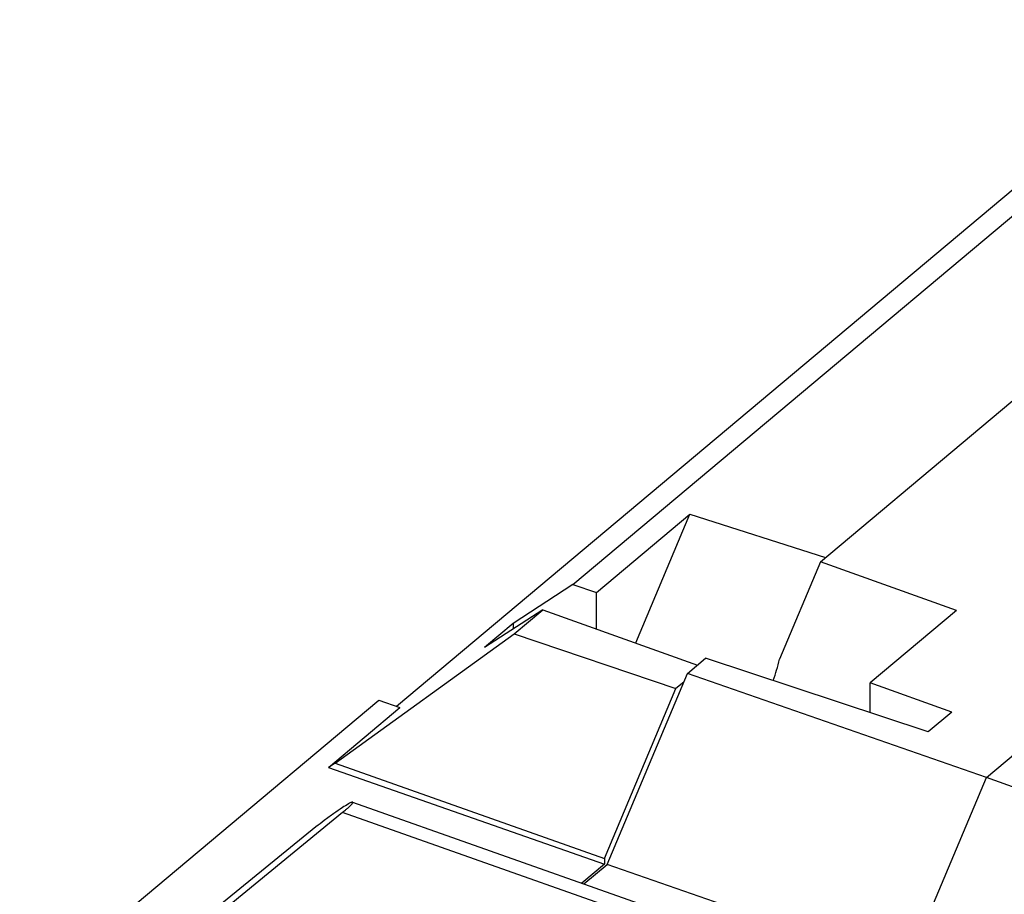
# Model space of a CAD drawing. Units: inches. Extents: x 82.8 to 127.4, y 117.2 to 180.1.
# Drawn here: x 90.9 to 106, y 166.3 to 179.7 of the extents above; entities that cross this region are included whole.
import ezdxf

# ---------------------------------------------------------------- set-up
doc = ezdxf.new("R2010")
doc.units = ezdxf.units.IN
doc.header["$MEASUREMENT"] = 0
for name, color, linetype in [('ASSI', 7, 'Continuous'), ('DRAFT', 7, 'Continuous'), ('GUSCI_ESTERNI', 7, 'Continuous'), ('RACCORDO', 7, 'Continuous')]:
    doc.layers.add(name, color=color, linetype=linetype)

# ---------------------------------------------------------------- blocks, each defined once
blk = doc.blocks.new('block 41')
at = {"color": 7, "lineweight": 25, "true_color": 0xffffff}
blk.add_lwpolyline([(95.87, 167.595), (90.998, 163.595)], dxfattribs=at)
blk = doc.blocks.new('block 267')
at = {"color": 7, "lineweight": 25, "true_color": 0xffffff}
blk.add_lwpolyline([(96.023, 167.752), (108.612, 163.299)], dxfattribs=at)
blk = doc.blocks.new('block 625')
at = {"layer": 'ASSI', "color": 7, "lineweight": 25, "true_color": 0xffffff}
blk.add_lwpolyline([(90.948, 164.715), (96.425, 169.308)], dxfattribs=at)
blk = doc.blocks.new('block 628')
at = {"layer": 'ASSI', "color": 7, "lineweight": 25, "true_color": 0xffffff}
blk.add_lwpolyline([(95.755, 168.345), (98.486, 170.317)], dxfattribs=at)
blk = doc.blocks.new('block 629')
at = {"layer": 'ASSI', "color": 7, "lineweight": 25, "true_color": 0xffffff}
blk.add_lwpolyline([(99.382, 171.069), (98.47, 170.478)], dxfattribs=at)
blk = doc.blocks.new('block 630')
at = {"layer": 'ASSI', "color": 7, "lineweight": 25, "true_color": 0xffffff}
blk.add_lwpolyline([(95.755, 168.345), (95.656, 168.282)], dxfattribs=at)
blk = doc.blocks.new('block 631')
at = {"layer": 'ASSI', "color": 7, "lineweight": 25, "true_color": 0xffffff}
blk.add_lwpolyline([(98.925, 170.686), (98.034, 170.112)], dxfattribs=at)
blk = doc.blocks.new('block 646')
at = {"layer": 'ASSI', "color": 7, "lineweight": 25, "true_color": 0xffffff}
blk.add_lwpolyline([(96.693, 169.213), (108.951, 179.494)], dxfattribs=at)
blk = doc.blocks.new('block 647')
at = {"layer": 'ASSI', "color": 7, "lineweight": 25, "true_color": 0xffffff}
blk.add_lwpolyline([(95.656, 168.282), (96.745, 169.195)], dxfattribs=at)
blk = doc.blocks.new('block 649')
at = {"layer": 'ASSI', "color": 7, "lineweight": 25, "true_color": 0xffffff}
blk.add_lwpolyline([(98.47, 170.478), (98.034, 170.112)], dxfattribs=at)
blk = doc.blocks.new('block 650')
at = {"layer": 'ASSI', "color": 7, "lineweight": 25, "true_color": 0xffffff}
blk.add_lwpolyline([(98.486, 170.317), (98.925, 170.686)], dxfattribs=at)
blk = doc.blocks.new('block 651')
at = {"layer": 'ASSI', "color": 7, "lineweight": 25, "true_color": 0xffffff}
blk.add_lwpolyline([(99.382, 171.069), (109.651, 179.681)], dxfattribs=at)
blk = doc.blocks.new('block 652')
at = {"layer": 'ASSI', "color": 7, "lineweight": 25, "true_color": 0xffffff}
blk.add_lwpolyline([(99.742, 170.949), (101.165, 172.142)], dxfattribs=at)
blk = doc.blocks.new('block 653')
at = {"layer": 'ASSI', "color": 7, "lineweight": 25, "true_color": 0xffffff}
blk.add_lwpolyline([(101.072, 169.582), (100.953, 169.483)], dxfattribs=at)
blk = doc.blocks.new('block 655')
at = {"layer": 'ASSI', "color": 7, "lineweight": 25, "true_color": 0xffffff}
blk.add_lwpolyline([(95.87, 167.595), (90.998, 163.595)], dxfattribs=at)
blk = doc.blocks.new('block 656')
at = {"layer": 'ASSI', "color": 7, "lineweight": 25, "true_color": 0xffffff}
blk.add_lwpolyline([(95.465, 167.374), (91.464, 164.113)], dxfattribs=at)
blk = doc.blocks.new('block 670')
at = {"layer": 'ASSI', "color": 7, "lineweight": 25, "true_color": 0xffffff}
blk.add_lwpolyline([(99.864, 166.808), (99.516, 166.516)], dxfattribs=at)
blk = doc.blocks.new('block 721')
at = {"layer": 'ASSI', "color": 7, "lineweight": 25, "true_color": 0xffffff}
blk.add_lwpolyline([(100.34, 170.179), (101.165, 172.142)], dxfattribs=at)
blk = doc.blocks.new('block 722')
at = {"layer": 'ASSI', "color": 7, "lineweight": 25, "true_color": 0xffffff}
blk.add_lwpolyline([(99.864, 166.892), (100.953, 169.483)], dxfattribs=at)
blk = doc.blocks.new('block 774')
at = {"layer": 'ASSI', "color": 7, "lineweight": 25, "true_color": 0xffffff}
blk.add_lwpolyline([(98.47, 170.478), (98.47, 170.393)], dxfattribs=at)
blk = doc.blocks.new('block 775')
at = {"layer": 'ASSI', "color": 7, "lineweight": 25, "true_color": 0xffffff}
blk.add_lwpolyline([(99.742, 170.393), (99.742, 170.949)], dxfattribs=at)
blk = doc.blocks.new('block 777')
at = {"layer": 'ASSI', "color": 7, "lineweight": 25, "true_color": 0xffffff}
blk.add_lwpolyline([(99.864, 166.892), (99.864, 166.808)], dxfattribs=at)
blk = doc.blocks.new('block 914')
at = {"layer": 'ASSI', "color": 7, "lineweight": 25, "true_color": 0xffffff}
blk.add_lwpolyline([(95.656, 168.282), (99.864, 166.808)], dxfattribs=at)
blk = doc.blocks.new('block 915')
at = {"layer": 'ASSI', "color": 7, "lineweight": 25, "true_color": 0xffffff}
blk.add_lwpolyline([(108.117, 163.264), (95.87, 167.595)], dxfattribs=at)
blk = doc.blocks.new('block 916')
at = {"layer": 'ASSI', "color": 7, "lineweight": 25, "true_color": 0xffffff}
blk.add_lwpolyline([(96.023, 167.752), (108.612, 163.299)], dxfattribs=at)
blk = doc.blocks.new('block 917')
at = {"layer": 'ASSI', "color": 7, "lineweight": 25, "true_color": 0xffffff}
blk.add_lwpolyline([(95.755, 168.345), (99.864, 166.892)], dxfattribs=at)
blk = doc.blocks.new('block 929')
at = {"layer": 'ASSI', "color": 7, "lineweight": 25, "true_color": 0xffffff}
blk.add_lwpolyline([(98.486, 170.317), (100.953, 169.483)], dxfattribs=at)
blk = doc.blocks.new('block 930')
at = {"layer": 'ASSI', "color": 7, "lineweight": 25, "true_color": 0xffffff}
blk.add_lwpolyline([(96.425, 169.308), (96.745, 169.195)], dxfattribs=at)
blk = doc.blocks.new('block 931')
at = {"layer": 'ASSI', "color": 7, "lineweight": 25, "true_color": 0xffffff}
blk.add_lwpolyline([(98.925, 170.686), (101.279, 169.842)], dxfattribs=at)
blk = doc.blocks.new('block 933')
at = {"layer": 'ASSI', "color": 7, "lineweight": 25, "true_color": 0xffffff}
blk.add_lwpolyline([(101.165, 172.142), (103.233, 171.481)], dxfattribs=at)
blk = doc.blocks.new('block 934')
at = {"layer": 'ASSI', "color": 7, "lineweight": 25, "true_color": 0xffffff}
blk.add_lwpolyline([(99.382, 171.069), (99.742, 170.949)], dxfattribs=at)
blk = doc.blocks.new('block 1057')
at = {"layer": 'ASSI', "color": 7, "lineweight": 25, "true_color": 0xffffff}
blk.add_open_spline([(96.012, 167.75), (96.007, 167.749), (96.003, 167.747), (95.998, 167.745), (95.991, 167.742), (95.985, 167.739), (95.978, 167.735)], degree=3, knots=[0, 0, 0, 0, 1, 1, 1, 2, 2, 2, 2], dxfattribs=at)
blk = doc.blocks.new('block 1058')
at = {"layer": 'ASSI', "color": 7, "lineweight": 25, "true_color": 0xffffff}
blk.add_lwpolyline([(95.978, 167.735), (95.962, 167.726)], dxfattribs=at)
blk = doc.blocks.new('block 1059')
at = {"layer": 'ASSI', "color": 7, "lineweight": 25, "true_color": 0xffffff}
blk.add_open_spline([(95.962, 167.726), (95.93, 167.708), (95.899, 167.688), (95.869, 167.668), (95.824, 167.639), (95.781, 167.609), (95.737, 167.579), (95.688, 167.544), (95.639, 167.508), (95.59, 167.472), (95.548, 167.44), (95.506, 167.408), (95.465, 167.374)], degree=3, knots=[0, 0, 0, 0, 1, 1, 1, 2, 2, 2, 3, 3, 3, 4, 4, 4, 4], dxfattribs=at)
blk = doc.blocks.new('block 1060')
at = {"layer": 'ASSI', "color": 7, "lineweight": 25, "true_color": 0xffffff}
blk.add_open_spline([(96.025, 167.751), (96.023, 167.752), (96.021, 167.752), (96.02, 167.752), (96.017, 167.751), (96.014, 167.751), (96.012, 167.75)], degree=3, knots=[0, 0, 0, 0, 1, 1, 1, 2, 2, 2, 2], dxfattribs=at)
blk = doc.blocks.new('block 1242')
at = {"layer": 'ASSI', "color": 7, "lineweight": 25, "true_color": 0xffffff}
blk.add_open_spline([(95.87, 167.595), (95.885, 167.607), (95.899, 167.619), (95.913, 167.631), (95.925, 167.641), (95.937, 167.651), (95.949, 167.662), (95.959, 167.671), (95.969, 167.679), (95.978, 167.688), (95.986, 167.695), (95.993, 167.703), (96, 167.71), (96.006, 167.716), (96.011, 167.721), (96.016, 167.727), (96.018, 167.729), (96.019, 167.731), (96.021, 167.734), (96.022, 167.736), (96.024, 167.737), (96.025, 167.739), (96.026, 167.741), (96.026, 167.742), (96.027, 167.744), (96.027, 167.745), (96.028, 167.746), (96.028, 167.747), (96.028, 167.748), (96.027, 167.749), (96.027, 167.75), (96.026, 167.75), (96.026, 167.751), (96.025, 167.751)], degree=3, knots=[0, 0, 0, 0, 1, 1, 1, 2, 2, 2, 3, 3, 3, 4, 4, 4, 5, 5, 5, 6, 6, 6, 7, 7, 7, 8, 8, 8, 9, 9, 9, 10, 10, 10, 11, 11, 11, 11], dxfattribs=at)
blk = doc.blocks.new('block 1294')
at = {"layer": 'GUSCI_ESTERNI', "color": 7, "lineweight": 25, "true_color": 0xffffff}
blk.add_lwpolyline([(90.948, 164.715), (96.425, 169.308)], dxfattribs=at)
blk = doc.blocks.new('block 1295')
at = {"layer": 'GUSCI_ESTERNI', "color": 7, "lineweight": 25, "true_color": 0xffffff}
blk.add_lwpolyline([(95.755, 168.345), (98.486, 170.317)], dxfattribs=at)
blk = doc.blocks.new('block 1296')
at = {"layer": 'GUSCI_ESTERNI', "color": 7, "lineweight": 25, "true_color": 0xffffff}
blk.add_lwpolyline([(99.382, 171.069), (98.47, 170.478)], dxfattribs=at)
blk = doc.blocks.new('block 1297')
at = {"layer": 'GUSCI_ESTERNI', "color": 7, "lineweight": 25, "true_color": 0xffffff}
blk.add_lwpolyline([(95.755, 168.345), (95.656, 168.282)], dxfattribs=at)
blk = doc.blocks.new('block 1298')
at = {"layer": 'GUSCI_ESTERNI', "color": 7, "lineweight": 25, "true_color": 0xffffff}
blk.add_lwpolyline([(98.925, 170.686), (98.034, 170.112)], dxfattribs=at)
blk = doc.blocks.new('block 1299')
at = {"layer": 'GUSCI_ESTERNI', "color": 7, "lineweight": 25, "true_color": 0xffffff}
blk.add_lwpolyline([(96.693, 169.213), (108.951, 179.494)], dxfattribs=at)
blk = doc.blocks.new('block 1300')
at = {"layer": 'GUSCI_ESTERNI', "color": 7, "lineweight": 25, "true_color": 0xffffff}
blk.add_lwpolyline([(95.656, 168.282), (96.745, 169.195)], dxfattribs=at)
blk = doc.blocks.new('block 1302')
at = {"layer": 'GUSCI_ESTERNI', "color": 7, "lineweight": 25, "true_color": 0xffffff}
blk.add_lwpolyline([(98.47, 170.478), (98.034, 170.112)], dxfattribs=at)
blk = doc.blocks.new('block 1303')
at = {"layer": 'GUSCI_ESTERNI', "color": 7, "lineweight": 25, "true_color": 0xffffff}
blk.add_lwpolyline([(98.486, 170.317), (98.925, 170.686)], dxfattribs=at)
blk = doc.blocks.new('block 1304')
at = {"layer": 'GUSCI_ESTERNI', "color": 7, "lineweight": 25, "true_color": 0xffffff}
blk.add_lwpolyline([(99.382, 171.069), (109.651, 179.681)], dxfattribs=at)
blk = doc.blocks.new('block 1305')
at = {"layer": 'GUSCI_ESTERNI', "color": 7, "lineweight": 25, "true_color": 0xffffff}
blk.add_lwpolyline([(99.742, 170.949), (101.165, 172.142)], dxfattribs=at)
blk = doc.blocks.new('block 1306')
at = {"layer": 'GUSCI_ESTERNI', "color": 7, "lineweight": 25, "true_color": 0xffffff}
blk.add_lwpolyline([(101.072, 169.582), (100.953, 169.483)], dxfattribs=at)
blk = doc.blocks.new('block 1309')
at = {"layer": 'GUSCI_ESTERNI', "color": 7, "lineweight": 25, "true_color": 0xffffff}
blk.add_lwpolyline([(99.864, 166.808), (99.516, 166.516)], dxfattribs=at)
blk = doc.blocks.new('block 1310')
at = {"layer": 'GUSCI_ESTERNI', "color": 7, "lineweight": 25, "true_color": 0xffffff}
blk.add_lwpolyline([(100.34, 170.179), (101.165, 172.142)], dxfattribs=at)
blk = doc.blocks.new('block 1311')
at = {"layer": 'GUSCI_ESTERNI', "color": 7, "lineweight": 25, "true_color": 0xffffff}
blk.add_lwpolyline([(99.864, 166.892), (100.953, 169.483)], dxfattribs=at)
blk = doc.blocks.new('block 1337')
at = {"layer": 'GUSCI_ESTERNI', "color": 7, "lineweight": 25, "true_color": 0xffffff}
blk.add_lwpolyline([(98.47, 170.478), (98.47, 170.393)], dxfattribs=at)
blk = doc.blocks.new('block 1338')
at = {"layer": 'GUSCI_ESTERNI', "color": 7, "lineweight": 25, "true_color": 0xffffff}
blk.add_lwpolyline([(99.742, 170.393), (99.742, 170.949)], dxfattribs=at)
blk = doc.blocks.new('block 1339')
at = {"layer": 'GUSCI_ESTERNI', "color": 7, "lineweight": 25, "true_color": 0xffffff}
blk.add_lwpolyline([(99.864, 166.892), (99.864, 166.808)], dxfattribs=at)
blk = doc.blocks.new('block 1415')
at = {"layer": 'GUSCI_ESTERNI', "color": 7, "lineweight": 25, "true_color": 0xffffff}
blk.add_lwpolyline([(95.656, 168.282), (99.864, 166.808)], dxfattribs=at)
blk = doc.blocks.new('block 1416')
at = {"layer": 'GUSCI_ESTERNI', "color": 7, "lineweight": 25, "true_color": 0xffffff}
blk.add_lwpolyline([(95.755, 168.345), (99.864, 166.892)], dxfattribs=at)
blk = doc.blocks.new('block 1421')
at = {"layer": 'GUSCI_ESTERNI', "color": 7, "lineweight": 25, "true_color": 0xffffff}
blk.add_lwpolyline([(98.486, 170.317), (100.953, 169.483)], dxfattribs=at)
blk = doc.blocks.new('block 1423')
at = {"layer": 'GUSCI_ESTERNI', "color": 7, "lineweight": 25, "true_color": 0xffffff}
blk.add_lwpolyline([(96.425, 169.308), (96.745, 169.195)], dxfattribs=at)
blk = doc.blocks.new('block 1424')
at = {"layer": 'GUSCI_ESTERNI', "color": 7, "lineweight": 25, "true_color": 0xffffff}
blk.add_lwpolyline([(98.925, 170.686), (101.279, 169.842)], dxfattribs=at)
blk = doc.blocks.new('block 1431')
at = {"layer": 'GUSCI_ESTERNI', "color": 7, "lineweight": 25, "true_color": 0xffffff}
blk.add_lwpolyline([(101.165, 172.142), (103.233, 171.481)], dxfattribs=at)
blk = doc.blocks.new('block 1432')
at = {"layer": 'GUSCI_ESTERNI', "color": 7, "lineweight": 25, "true_color": 0xffffff}
blk.add_lwpolyline([(99.382, 171.069), (99.742, 170.949)], dxfattribs=at)
blk = doc.blocks.new('block 1476')
at = {"layer": 'DRAFT', "color": 7, "lineweight": 25, "true_color": 0xffffff}
blk.add_lwpolyline([(101.128, 169.715), (101.405, 169.948)], dxfattribs=at)
blk = doc.blocks.new('block 1477')
at = {"layer": 'DRAFT', "color": 7, "lineweight": 25, "true_color": 0xffffff}
blk.add_lwpolyline([(103.155, 171.415), (107.761, 175.278)], dxfattribs=at)
blk = doc.blocks.new('block 1480')
at = {"layer": 'DRAFT', "color": 7, "lineweight": 25, "true_color": 0xffffff}
blk.add_lwpolyline([(99.55, 166.504), (99.902, 166.8)], dxfattribs=at)
blk = doc.blocks.new('block 1481')
at = {"layer": 'DRAFT', "color": 7, "lineweight": 25, "true_color": 0xffffff}
blk.add_lwpolyline([(105.23, 170.674), (103.914, 169.57)], dxfattribs=at)
blk = doc.blocks.new('block 1482')
at = {"layer": 'DRAFT', "color": 7, "lineweight": 25, "true_color": 0xffffff}
blk.add_lwpolyline([(105.158, 169.124), (104.798, 168.822)], dxfattribs=at)
blk = doc.blocks.new('block 1485')
at = {"layer": 'DRAFT', "color": 7, "lineweight": 25, "true_color": 0xffffff}
blk.add_lwpolyline([(105.688, 168.129), (116.689, 177.356)], dxfattribs=at)
blk = doc.blocks.new('block 1488')
at = {"layer": 'DRAFT', "color": 7, "lineweight": 25, "true_color": 0xffffff}
blk.add_lwpolyline([(99.902, 166.8), (101.128, 169.715)], dxfattribs=at)
blk = doc.blocks.new('block 1493')
at = {"layer": 'DRAFT', "color": 7, "lineweight": 25, "true_color": 0xffffff}
blk.add_lwpolyline([(103.155, 171.415), (102.531, 169.93)], dxfattribs=at)
blk = doc.blocks.new('block 1494')
at = {"layer": 'DRAFT', "color": 7, "lineweight": 25, "true_color": 0xffffff}
blk.add_lwpolyline([(104.462, 165.214), (105.688, 168.129)], dxfattribs=at)
blk = doc.blocks.new('block 1500')
at = {"layer": 'DRAFT', "color": 7, "lineweight": 25, "true_color": 0xffffff}
blk.add_lwpolyline([(103.914, 169.116), (103.914, 169.57)], dxfattribs=at)
blk = doc.blocks.new('block 1517')
at = {"layer": 'DRAFT', "color": 7, "lineweight": 25, "true_color": 0xffffff}
blk.add_lwpolyline([(104.462, 165.214), (99.902, 166.8)], dxfattribs=at)
blk = doc.blocks.new('block 1519')
at = {"layer": 'DRAFT', "color": 7, "lineweight": 25, "true_color": 0xffffff}
blk.add_lwpolyline([(104.798, 168.822), (101.405, 169.948)], dxfattribs=at)
blk = doc.blocks.new('block 1520')
at = {"layer": 'DRAFT', "color": 7, "lineweight": 25, "true_color": 0xffffff}
blk.add_lwpolyline([(105.688, 168.129), (101.128, 169.715)], dxfattribs=at)
blk = doc.blocks.new('block 1522')
at = {"layer": 'DRAFT', "color": 7, "lineweight": 25, "true_color": 0xffffff}
blk.add_lwpolyline([(105.158, 169.124), (103.914, 169.57)], dxfattribs=at)
blk = doc.blocks.new('block 1523')
at = {"layer": 'DRAFT', "color": 7, "lineweight": 25, "true_color": 0xffffff}
blk.add_lwpolyline([(110.269, 166.481), (105.688, 168.129)], dxfattribs=at)
blk = doc.blocks.new('block 1526')
at = {"layer": 'DRAFT', "color": 7, "lineweight": 25, "true_color": 0xffffff}
blk.add_lwpolyline([(105.23, 170.674), (103.155, 171.415)], dxfattribs=at)
blk = doc.blocks.new('block 1535')
at = {"layer": 'DRAFT', "color": 7, "lineweight": 25, "true_color": 0xffffff}
blk.add_open_spline([(102.435, 169.606), (102.473, 169.712), (102.504, 169.82), (102.531, 169.93)], degree=3, dxfattribs=at)
blk = doc.blocks.new('block 1546')
at = {"layer": 'RACCORDO', "color": 7, "lineweight": 25, "true_color": 0xffffff}
blk.add_lwpolyline([(95.465, 167.374), (91.464, 164.113)], dxfattribs=at)
blk = doc.blocks.new('block 1708')
at = {"layer": 'RACCORDO', "color": 7, "lineweight": 25, "true_color": 0xffffff}
blk.add_open_spline([(96.025, 167.751), (96.023, 167.752), (96.021, 167.752), (96.02, 167.752), (96.017, 167.751), (96.014, 167.751), (96.012, 167.75)], degree=3, knots=[0, 0, 0, 0, 1, 1, 1, 2, 2, 2, 2], dxfattribs=at)
blk = doc.blocks.new('block 1710')
at = {"layer": 'RACCORDO', "color": 7, "lineweight": 25, "true_color": 0xffffff}
blk.add_open_spline([(96.012, 167.75), (96.007, 167.749), (96.003, 167.747), (95.998, 167.745), (95.991, 167.742), (95.985, 167.739), (95.978, 167.735)], degree=3, knots=[0, 0, 0, 0, 1, 1, 1, 2, 2, 2, 2], dxfattribs=at)
blk = doc.blocks.new('block 1711')
at = {"layer": 'RACCORDO', "color": 7, "lineweight": 25, "true_color": 0xffffff}
blk.add_lwpolyline([(95.978, 167.735), (95.962, 167.726)], dxfattribs=at)
blk = doc.blocks.new('block 1712')
at = {"layer": 'RACCORDO', "color": 7, "lineweight": 25, "true_color": 0xffffff}
blk.add_open_spline([(95.962, 167.726), (95.93, 167.708), (95.899, 167.688), (95.869, 167.668), (95.824, 167.639), (95.781, 167.609), (95.737, 167.579), (95.688, 167.544), (95.639, 167.508), (95.59, 167.472), (95.548, 167.44), (95.506, 167.408), (95.465, 167.374)], degree=3, knots=[0, 0, 0, 0, 1, 1, 1, 2, 2, 2, 3, 3, 3, 4, 4, 4, 4], dxfattribs=at)
blk = doc.blocks.new('block 1721')
at = {"layer": 'RACCORDO', "color": 7, "lineweight": 25, "true_color": 0xffffff}
blk.add_open_spline([(95.87, 167.595), (95.885, 167.607), (95.899, 167.619), (95.913, 167.631), (95.925, 167.641), (95.937, 167.651), (95.949, 167.662), (95.959, 167.671), (95.969, 167.679), (95.978, 167.688), (95.986, 167.695), (95.993, 167.703), (96, 167.71), (96.006, 167.716), (96.011, 167.721), (96.016, 167.727), (96.018, 167.729), (96.019, 167.731), (96.021, 167.734), (96.022, 167.736), (96.024, 167.737), (96.025, 167.739), (96.026, 167.741), (96.026, 167.742), (96.027, 167.744), (96.027, 167.745), (96.028, 167.746), (96.028, 167.747), (96.028, 167.748), (96.027, 167.749), (96.027, 167.75), (96.026, 167.75), (96.026, 167.751), (96.025, 167.751)], degree=3, knots=[0, 0, 0, 0, 1, 1, 1, 2, 2, 2, 3, 3, 3, 4, 4, 4, 5, 5, 5, 6, 6, 6, 7, 7, 7, 8, 8, 8, 9, 9, 9, 10, 10, 10, 11, 11, 11, 11], dxfattribs=at)

msp = doc.modelspace()

# ---------------------------------------------------------------- block references
for name in ['block 267', 'block 41']:
    msp.add_blockref(name, (0, 0))
at = {"layer": 'ASSI'}
for name in ['block 651', 'block 646', 'block 652', 'block 721', 'block 933', 'block 629', 'block 934', 'block 775', 'block 631', 'block 650', 'block 931', 'block 649', 'block 774', 'block 628', 'block 929', 'block 722', 'block 653', 'block 625', 'block 930', 'block 647', 'block 630', 'block 914', 'block 917', 'block 1059', 'block 1242', 'block 1058', 'block 1057', 'block 1060', 'block 916', 'block 655', 'block 915', 'block 656', 'block 670', 'block 777']:
    msp.add_blockref(name, (0, 0), dxfattribs=at)
at = {"layer": 'DRAFT'}
for name in ['block 1485', 'block 1477', 'block 1493', 'block 1526', 'block 1481', 'block 1476', 'block 1519', 'block 1535', 'block 1488', 'block 1520', 'block 1500', 'block 1522', 'block 1482', 'block 1494', 'block 1523', 'block 1480', 'block 1517']:
    msp.add_blockref(name, (0, 0), dxfattribs=at)
at = {"layer": 'GUSCI_ESTERNI'}
for name in ['block 1304', 'block 1299', 'block 1305', 'block 1310', 'block 1431', 'block 1296', 'block 1432', 'block 1338', 'block 1298', 'block 1303', 'block 1424', 'block 1302', 'block 1337', 'block 1295', 'block 1421', 'block 1311', 'block 1306', 'block 1294', 'block 1423', 'block 1300', 'block 1297', 'block 1415', 'block 1416', 'block 1309', 'block 1339']:
    msp.add_blockref(name, (0, 0), dxfattribs=at)
at = {"layer": 'RACCORDO'}
for name in ['block 1712', 'block 1721', 'block 1711', 'block 1710', 'block 1708', 'block 1546']:
    msp.add_blockref(name, (0, 0), dxfattribs=at)

doc.saveas('drawing.dxf')
